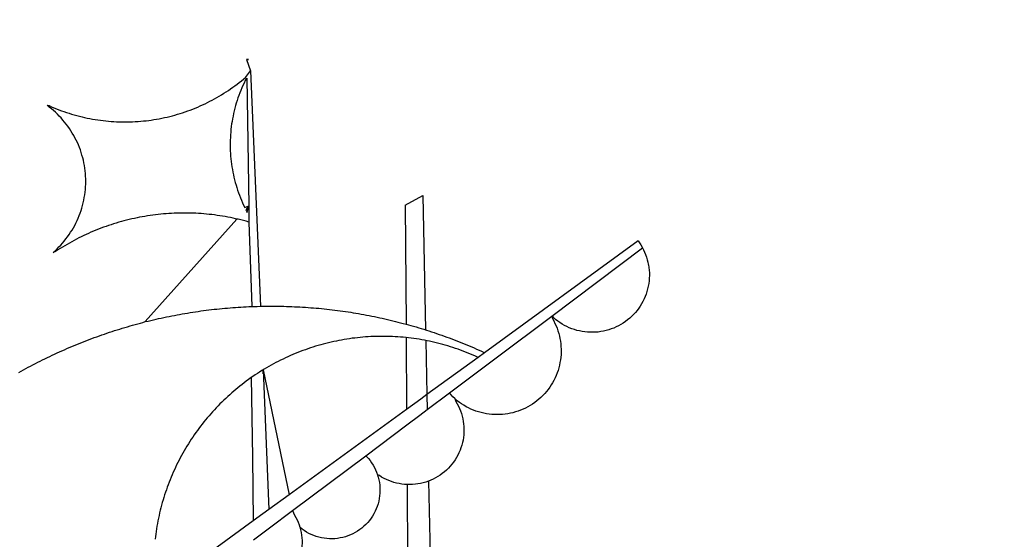
# Model space of a CAD drawing. Extents: x 0 to 178932, y 0 to 1659776.
# Drawn here: x 178571 to 178574, y 1659533 to 1659534 of the extents above; entities that cross this region are included whole.
import ezdxf

# ---------------------------------------------------------------- set-up
doc = ezdxf.new("R2010")
doc.units = 0
doc.header["$LTSCALE"] = 5
doc.header["$MEASUREMENT"] = 0
doc.header["$PDMODE"] = 2
doc.header["$PDSIZE"] = -1
doc.layers.get('DEFPOINTS').update_dxf_attribs({"linetype": 'CONTINUOUS'})
for name, color, linetype in [('BRAZAO', 7, 'CONTINUOUS'), ('T-DIVIS-EXIS', 7, 'CONTINUOUS'), ('T-TEXTP', 7, 'CONTINUOUS')]:
    doc.layers.add(name, color=color, linetype=linetype)
doc.dimstyles.get("Standard").update_dxf_attribs({"dimtxt": 0.18, "dimasz": 0.18, "dimexe": 0.18, "dimexo": 0.0625, "dimgap": 0.09, "dimtad": 0, "dimtih": 1, "dimtoh": 1, "dimdec": 4, "dimzin": 0, "dimdsep": 46, "dimtxsty": 'Standard', "dimcen": 0.09, "dimadec": 0, "dimazin": 0, "dimtfac": 1, "dimtdec": 4, "dimtofl": 0, "dimtmove": 0, "dimatfit": 0, "dimfxl": 0, "dimtolj": 1, "dimtzin": 0, "dimarcsym": 0})

# ---------------------------------------------------------------- blocks, each defined once
blk = doc.blocks.new('*D119')
at = {"layer": 'DEFPOINTS', "color": 0}
for p in [(178736.4665, 1659592.8491), (178733.9622, 1659589.7185), (178734.1822, 1659589.5655), (178605.7935, 1659502.007), (178600, 1659500), (0, 0)]:
    blk.add_point(p, dxfattribs=at)
at = {"layer": 'T-TEXTP', "color": 0, "insert": (178735.3108, 1659591.657), "char_height": 1, "attachment_point": 5, "rotation": 55.1756}
blk.add_mtext('\\A1;4.00', dxfattribs=at)
blk = doc.blocks.new('*D123')
at = {"layer": 'DEFPOINTS', "color": 0}
for p in [(178501.4981, 1659702.6578), (178500.6719, 1659701.1494), (178745.738, 1659586.4624), (178743.3211, 1659583.1499), (178743.3756, 1659583.1114), (0.6719, 1.1494)]:
    blk.add_point(p, dxfattribs=at)
at = {"layer": 'T-TEXTP', "color": 0, "insert": (178744.8318, 1659585.2927), "char_height": 1, "attachment_point": 5, "rotation": 54.8166}
blk.add_mtext('\\A1;4.10', dxfattribs=at)
blk = doc.blocks.new('*D125')
at = {"layer": 'DEFPOINTS', "color": 0}
for p in [(178711.1567, 1659611.1718), (178708.2665, 1659607.2135), (178708.3534, 1659607.1529), (178602.1144, 1659603.7733), (178600.8305, 1659601.7262), (0.8305, 1.7262)]:
    blk.add_point(p, dxfattribs=at)
at = {"layer": 'T-TEXTP', "color": 0, "insert": (178710.0059, 1659609.7072), "char_height": 1, "attachment_point": 5, "rotation": 55.1026}
blk.add_mtext('\\A1;4.90', dxfattribs=at)
blk = doc.blocks.new('*D128')
at = {"layer": 'DEFPOINTS', "color": 0}
for p in [(178647.1528, 1659650.7106), (178647.1528, 1659650.7106), (178640.075, 1659640.4075), (178653.8742, 1659631.5941), (178648.5289, 1659619.5249), (178651.3774, 1659618.2633), (178900, 1659500), (178902.8509, 1659498.9232), (0, 0)]:
    blk.add_point(p, dxfattribs=at)
at = {"layer": 'T-TEXTP', "color": 0, "lineweight": -2}
for p, q in [((178647.0509, 1659650.5623), (178645.1512, 1659647.7969)), ((178640.1769, 1659640.5558), (178642.0766, 1659643.3212))]:
    blk.add_line(p, q, dxfattribs=at)
at = {"layer": 'T-TEXTP', "color": 0}
for points in [[(178647.0262, 1659650.5792), (178647.0756, 1659650.5453), (178647.1528, 1659650.7106)], [(178640.1522, 1659640.5728), (178640.2017, 1659640.5388), (178640.075, 1659640.4075)]]:
    blk.add_solid(points, dxfattribs=at)
at = {"layer": 'T-TEXTP', "color": 0, "attachment_point": 5}
for s, insert, char_height, rotation in [('\\A1;12.50', (178643.6139, 1659645.559), 1.5, 55.5128), ('\\A1;13.20', (178654.0501, 1659624.2979), 1, 66.1119)]:
    blk.add_mtext(s, dxfattribs=dict(at, insert=insert, char_height=char_height, rotation=rotation))
blk = doc.blocks.new('*D129')
at = {"layer": 'DEFPOINTS', "color": 0}
for p in [(178581.9355, 1659711.2159), (178583.8415, 1659709.8291), (178571.7811, 1659693.2541), (178900, 1659500), (178901.3594, 1659498.1785), (0, 0)]:
    blk.add_point(p, dxfattribs=at)
at = {"layer": 'T-TEXTP', "color": 0, "lineweight": -2}
for p, q in [((178581.8296, 1659711.0704), (178577.5763, 1659705.2249)), ((178569.9811, 1659694.7865), (178574.2344, 1659700.632))]:
    blk.add_line(p, q, dxfattribs=at)
at = {"layer": 'T-TEXTP', "color": 0}
for points in [[(178581.8054, 1659711.088), (178581.8539, 1659711.0527), (178581.9355, 1659711.2159)], [(178569.9568, 1659694.8041), (178570.0053, 1659694.7688), (178569.8752, 1659694.6409)]]:
    blk.add_solid(points, dxfattribs=at)
at = {"layer": 'T-TEXTP', "color": 0, "insert": (178575.9053, 1659702.9284), "char_height": 1.5, "attachment_point": 5, "rotation": 53.9595}
blk.add_mtext('\\A1;20.50', dxfattribs=at)
blk = doc.blocks.new('Logo_Prefeitura')
at = {"layer": 'BRAZAO'}
for points in [[(15.2, -556.73), (16.3, -559.8)], [(15.2, -556.73), (16.3, -559.8)], [(15.2, -556.73), (15.7, -556.75), (15.2, -556.73)], [(-39.25, -569.21), (-38.77, -569.34), (-38.1, -569.64), (-37.42, -569.92), (-36.74, -570.2), (-36.06, -570.47), (-35.37, -570.72), (-34.68, -570.97), (-33.99, -571.2), (-33.29, -571.43), (-32.59, -571.65), (-31.88, -571.85), (-31.18, -572.05), (-30.47, -572.23), (-29.75, -572.41), (-29.04, -572.57), (-28.32, -572.73), (-27.6, -572.87), (-26.88, -573), (-26.16, -573.13), (-25.43, -573.24), (-24.71, -573.34), (-23.98, -573.43), (-23.25, -573.51), (-22.52, -573.58), (-21.79, -573.64), (-21.06, -573.69), (-20.33, -573.73), (-19.59, -573.76), (-18.86, -573.78), (-18.13, -573.78), (-17.39, -573.78), (-16.66, -573.77), (-15.93, -573.74), (-15.2, -573.71), (-14.46, -573.66), (-13.73, -573.6), (-13, -573.54), (-12.27, -573.46), (-11.54, -573.37), (-10.82, -573.27), (-10.09, -573.16), (-9.37, -573.04), (-8.65, -572.91), (-7.93, -572.77), (-7.21, -572.62), (-6.5, -572.46), (-5.78, -572.28), (-5.07, -572.1), (-4.36, -571.91), (-3.66, -571.71), (-2.96, -571.49), (-2.26, -571.27), (-1.56, -571.04), (-0.87, -570.79), (-0.18, -570.54), (0.5, -570.28), (1.18, -570), (1.86, -569.72), (2.53, -569.43), (3.2, -569.13), (3.86, -568.81), (4.52, -568.49), (5.18, -568.16), (5.83, -567.82), (6.47, -567.47), (7.11, -567.11), (7.74, -566.74), (8.37, -566.36), (9, -565.98), (9.61, -565.58), (10.22, -565.18), (10.83, -564.76), (11.43, -564.34), (12.02, -563.91), (12.61, -563.47), (13.19, -563.02), (13.77, -562.57), (14.33, -562.1), (14.89, -561.63), (16.3, -559.8)], [(15.27, -561.85), (14.82, -562.51), (14.5, -563.17), (14.19, -563.83), (13.9, -564.5), (13.61, -565.18), (13.34, -565.86), (13.09, -566.55), (12.84, -567.24), (12.61, -567.94), (12.39, -568.64), (12.19, -569.34), (12, -570.05), (11.82, -570.76), (11.65, -571.48), (11.5, -572.19), (11.36, -572.91), (11.24, -573.64), (11.12, -574.36), (11.03, -575.09), (10.94, -575.82), (10.87, -576.55), (10.81, -577.28), (10.77, -578.01), (10.74, -578.74), (10.72, -579.47), (10.72, -580.21), (10.73, -580.94), (10.76, -581.67), (10.79, -582.41), (10.85, -583.14), (10.91, -583.87), (10.99, -584.6), (11.08, -585.33), (11.19, -586.05), (11.31, -586.77), (11.44, -587.5), (11.59, -588.21), (11.75, -588.93), (11.92, -589.64), (12.11, -590.35), (12.31, -591.06), (12.52, -591.76), (12.75, -592.46), (12.98, -593.15), (13.24, -593.84), (13.5, -594.52), (13.78, -595.2), (14.07, -595.88), (14.37, -596.55), (14.68, -597.21), (15.78, -596.69)], [(15.27, -561.85), (15.78, -596.69)], [(16.3, -559.8), (18.97, -624.18)], [(-37.66, -609.48), (-37.11, -608.99), (-36.58, -608.49), (-36.06, -607.97), (-35.55, -607.44), (-35.06, -606.9), (-34.59, -606.34), (-34.13, -605.76), (-33.69, -605.18), (-33.26, -604.58), (-32.86, -603.97), (-32.47, -603.35), (-32.1, -602.71), (-31.74, -602.07), (-31.41, -601.42), (-31.09, -600.76), (-30.79, -600.09), (-30.52, -599.41), (-30.26, -598.72), (-30.02, -598.03), (-29.8, -597.33), (-29.6, -596.62), (-29.42, -595.91), (-29.27, -595.2), (-29.13, -594.47), (-29.01, -593.75), (-28.92, -593.02), (-28.84, -592.29), (-28.79, -591.56), (-28.75, -590.83), (-28.74, -590.1), (-28.75, -589.36), (-28.78, -588.63), (-28.83, -587.9), (-28.9, -587.17), (-28.99, -586.44), (-29.11, -585.72), (-29.24, -585), (-29.39, -584.28), (-29.57, -583.57), (-29.76, -582.86), (-29.98, -582.16), (-30.21, -581.46), (-30.47, -580.78), (-30.74, -580.1), (-31.03, -579.42), (-31.35, -578.76), (-31.68, -578.11), (-32.03, -577.46), (-32.4, -576.83), (-32.78, -576.2), (-33.19, -575.59), (-33.61, -574.99), (-34.05, -574.4), (-34.5, -573.83), (-34.97, -573.27), (-35.46, -572.72), (-35.96, -572.18), (-36.48, -571.66), (-37.01, -571.16), (-37.56, -570.67), (-38.12, -570.2), (-38.69, -569.74), (-39.25, -569.21)], [(58.55, -596.54), (63.34, -593.88)], [(63.34, -593.88), (64.09, -630.63)], [(15.78, -596.69), (15.01, -597.86), (15.35, -598.51), (15.78, -596.69)], [(15.78, -596.69), (15.82, -599.16)], [(58.55, -596.54), (58.77, -629.04)], [(12.54, -600.33), (12.2, -600.25), (11.49, -600.09), (10.77, -599.94), (10.05, -599.8), (9.33, -599.67), (8.6, -599.55), (7.88, -599.43), (7.15, -599.33), (6.43, -599.23), (5.7, -599.14), (4.97, -599.06), (4.24, -598.98), (3.51, -598.92), (2.78, -598.86), (2.05, -598.81), (1.31, -598.77), (0.58, -598.74), (-0.15, -598.72), (-0.88, -598.7), (-1.62, -598.7), (-1.62, -598.7), (-2.35, -598.7), (-3.08, -598.71), (-3.82, -598.73), (-4.55, -598.75), (-5.28, -598.79), (-6.02, -598.83), (-6.75, -598.88), (-7.48, -598.94), (-8.21, -599.01), (-8.94, -599.09), (-9.67, -599.17), (-10.39, -599.27), (-11.12, -599.37), (-11.84, -599.48), (-12.57, -599.6), (-13.29, -599.73), (-14.01, -599.86), (-14.73, -600), (-15.45, -600.15), (-16.16, -600.31), (-16.88, -600.48), (-17.59, -600.66), (-18.3, -600.84), (-19.01, -601.03), (-19.71, -601.23), (-20.42, -601.44), (-21.12, -601.66), (-21.81, -601.88), (-22.51, -602.12), (-23.2, -602.36), (-23.89, -602.6), (-24.58, -602.86), (-25.27, -603.12), (-25.95, -603.4), (-26.63, -603.67), (-27.3, -603.96), (-27.97, -604.26), (-28.64, -604.56), (-29.3, -604.87), (-29.97, -605.19), (-30.62, -605.51), (-31.28, -605.84), (-31.93, -606.18), (-32.57, -606.53), (-33.21, -606.89), (-33.85, -607.25), (-34.49, -607.62), (-35.12, -607.99), (-35.74, -608.38), (-36.36, -608.77), (-36.98, -609.17), (-37.66, -609.48)], [(15.82, -599.16), (15.85, -601.15)], [(-12.5, -628.32), (12.54, -600.33)], [(15.85, -601.15), (15.05, -600.96), (14.34, -600.77), (13.63, -600.59), (12.92, -600.41), (12.54, -600.33)], [(15.85, -601.15), (16.59, -624.25)], [(122.17, -606.31), (80.16, -636.89)], [(122.17, -606.31), (122.53, -606.8), (122.92, -607.42), (123.29, -608.05), (123.39, -608.25)], [(98.58, -626.88), (123.39, -608.25)], [(123.39, -608.25), (123.63, -608.71), (123.93, -609.37), (124.21, -610.05), (124.45, -610.74), (124.66, -611.45), (124.84, -612.16), (124.94, -612.65)], [(124.94, -612.65), (124.99, -612.88), (125.1, -613.6), (125.17, -614.33), (125.22, -615.06), (125.22, -615.8), (125.2, -616.53), (125.14, -617.26), (125.04, -617.99), (124.91, -618.71), (124.75, -619.42), (124.56, -620.13), (124.33, -620.83), (124.07, -621.51), (123.78, -622.19), (123.45, -622.84), (123.1, -623.49), (122.72, -624.11), (122.31, -624.72), (121.87, -625.31), (121.4, -625.87), (120.91, -626.42), (120.39, -626.94), (119.85, -627.43), (119.28, -627.9), (118.7, -628.34), (118.09, -628.76), (117.47, -629.14), (116.83, -629.5), (116.17, -629.82), (115.5, -630.12), (114.82, -630.38), (114.12, -630.61), (113.41, -630.81), (112.7, -630.98), (111.98, -631.11), (111.25, -631.21), (110.52, -631.27), (109.79, -631.3), (109.06, -631.29), (108.32, -631.25), (107.59, -631.18), (106.87, -631.07), (106.15, -630.93), (105.44, -630.76), (104.73, -630.55), (104.04, -630.31), (103.36, -630.04), (102.69, -629.73), (102.04, -629.4), (101.4, -629.03), (100.78, -628.64), (100.19, -628.22), (99.61, -627.77), (99.05, -627.29), (98.58, -626.88)], [(-12.5, -628.32), (-11.68, -628.24), (-10.97, -628.06), (-10.26, -627.89), (-9.54, -627.73), (-8.83, -627.56), (-8.11, -627.41), (-7.4, -627.25), (-6.68, -627.1), (-5.96, -626.95), (-5.24, -626.81), (-4.52, -626.67), (-3.8, -626.53), (-3.08, -626.4), (-2.36, -626.27), (-1.64, -626.14), (-0.91, -626.02), (-0.19, -625.9), (0.54, -625.79), (1.26, -625.68), (1.99, -625.57), (2.71, -625.47), (3.44, -625.37), (4.17, -625.28), (4.89, -625.19), (5.62, -625.1), (6.35, -625.01), (7.08, -624.94), (7.81, -624.86), (8.54, -624.79), (9.27, -624.72), (10, -624.66), (10.73, -624.59), (11.46, -624.54), (12.2, -624.48), (12.93, -624.44), (13.66, -624.39), (14.39, -624.35), (15.12, -624.31), (15.86, -624.28), (16.59, -624.25)], [(16.59, -624.25), (17.32, -624.22), (18.05, -624.2), (18.97, -624.18)], [(18.97, -624.18), (19.52, -624.17), (20.25, -624.15), (20.99, -624.15), (21.72, -624.14), (21.72, -624.14), (22.45, -624.15), (23.19, -624.15), (23.92, -624.16), (24.65, -624.17), (25.39, -624.19), (26.12, -624.21), (26.85, -624.23), (27.59, -624.26), (28.32, -624.29), (29.05, -624.32), (29.78, -624.36), (30.52, -624.41), (31.25, -624.45), (31.98, -624.5), (32.71, -624.56), (33.44, -624.62), (34.17, -624.68), (34.9, -624.74), (35.63, -624.81), (36.36, -624.89), (37.09, -624.96), (37.82, -625.05), (38.55, -625.13), (39.28, -625.22), (40.01, -625.31), (40.73, -625.41), (41.46, -625.51), (42.19, -625.61), (42.91, -625.72), (43.64, -625.83), (44.36, -625.95), (45.08, -626.07), (45.81, -626.19), (46.53, -626.32), (47.25, -626.45), (47.97, -626.58), (48.69, -626.72), (49.41, -626.86), (50.13, -627.01), (50.85, -627.15), (51.57, -627.31), (52.28, -627.47), (53, -627.63), (53.71, -627.79), (54.43, -627.96), (55.14, -628.13), (55.85, -628.31), (56.56, -628.48), (57.27, -628.67), (57.98, -628.85), (58.77, -629.04)], [(-47.02, -642.28), (-46.38, -641.92), (-45.74, -641.56), (-45.09, -641.21), (-44.45, -640.86), (-43.8, -640.52), (-43.15, -640.17), (-42.5, -639.83), (-41.85, -639.5), (-41.2, -639.17), (-40.54, -638.84), (-39.88, -638.51), (-39.22, -638.19), (-38.56, -637.87), (-37.9, -637.56), (-37.24, -637.25), (-36.57, -636.94), (-35.9, -636.64), (-35.23, -636.34), (-34.56, -636.04), (-33.89, -635.74), (-33.22, -635.45), (-32.54, -635.17), (-31.87, -634.88), (-31.19, -634.6), (-30.51, -634.33), (-29.83, -634.05), (-29.15, -633.79), (-28.46, -633.52), (-27.78, -633.26), (-27.09, -633), (-26.4, -632.75), (-25.71, -632.49), (-25.02, -632.25), (-24.33, -632), (-23.64, -631.76), (-22.95, -631.53), (-22.25, -631.29), (-21.55, -631.06), (-20.86, -630.84), (-20.16, -630.62), (-19.46, -630.4), (-18.75, -630.18), (-18.05, -629.97), (-17.35, -629.76), (-16.64, -629.56), (-15.94, -629.36), (-15.23, -629.16), (-14.53, -628.97), (-13.82, -628.78), (-13.11, -628.6), (-12.5, -628.32)], [(58.77, -629.04), (59.4, -629.24), (60.1, -629.44), (60.81, -629.64), (61.51, -629.84), (62.22, -630.05), (62.92, -630.26), (63.62, -630.48), (64.09, -630.63)], [(98.58, -626.88), (98.75, -627.56), (99.11, -628.2), (99.44, -628.85), (99.74, -629.52), (100.01, -630.2), (100.25, -630.9), (100.47, -631.6), (100.65, -632.31), (100.8, -633.02), (100.93, -633.75), (101.02, -634.47), (101.08, -635.21), (101.11, -635.94), (101.12, -636.67), (101.09, -637.4), (101.03, -638.14), (100.93, -638.86), (100.81, -639.59), (100.66, -640.3), (100.48, -641.01), (100.27, -641.72), (100.03, -642.41), (99.76, -643.09), (99.46, -643.76), (99.14, -644.42), (98.78, -645.06), (98.4, -645.69), (98, -646.3), (97.57, -646.89), (97.11, -647.47), (96.63, -648.02), (96.13, -648.56), (95.61, -649.07), (95.06, -649.56), (94.5, -650.03), (93.91, -650.47), (93.31, -650.89), (92.69, -651.28), (92.05, -651.65), (91.4, -651.99), (90.74, -652.3), (90.06, -652.58), (89.38, -652.84), (88.68, -653.06), (87.97, -653.26), (87.26, -653.43), (86.54, -653.56), (85.81, -653.67), (85.08, -653.75), (84.35, -653.79), (83.62, -653.8), (82.88, -653.79), (82.15, -653.74), (81.42, -653.66), (80.7, -653.55), (79.98, -653.42), (79.26, -653.25), (78.56, -653.05), (77.86, -652.82), (77.17, -652.56), (76.5, -652.28), (75.84, -651.96), (75.19, -651.62), (74.55, -651.25), (73.94, -650.86), (73.33, -650.44), (72.75, -649.99), (72.07, -649.41)], [(83.35, -638.3), (98.58, -626.88)], [(64.09, -630.63), (64.32, -630.7), (65.02, -630.92), (65.72, -631.15), (66.41, -631.38), (67.11, -631.62), (67.8, -631.85), (68.49, -632.1), (69.18, -632.34), (69.87, -632.59), (70.56, -632.84), (71.25, -633.1), (71.94, -633.36), (72.62, -633.62), (73.3, -633.89), (73.99, -634.16), (74.67, -634.43), (75.34, -634.71), (76.02, -634.99), (76.7, -635.28), (77.37, -635.56), (78.05, -635.86), (78.72, -636.15), (79.39, -636.45), (80.16, -636.89)], [(58.79, -632.72), (57.96, -632.65), (57.23, -632.59), (56.49, -632.54), (55.76, -632.49), (55.03, -632.46), (54.3, -632.43), (53.56, -632.41), (52.83, -632.4), (52.1, -632.4), (52.1, -632.4), (51.36, -632.4), (50.63, -632.42), (49.9, -632.44), (49.16, -632.47), (48.43, -632.51), (47.7, -632.56), (46.97, -632.62), (46.24, -632.69), (45.51, -632.76), (44.78, -632.85), (44.05, -632.94), (43.33, -633.04), (42.6, -633.15), (41.88, -633.27), (41.16, -633.4), (40.43, -633.53), (39.72, -633.67), (39, -633.83), (38.28, -633.99), (37.57, -634.15), (36.86, -634.33), (36.15, -634.52), (35.44, -634.71), (34.73, -634.91), (34.03, -635.12), (33.33, -635.34), (32.63, -635.57), (31.94, -635.8), (31.25, -636.04), (30.56, -636.29), (29.87, -636.55), (29.19, -636.82), (28.51, -637.1), (27.83, -637.38), (27.16, -637.67), (26.49, -637.97), (25.82, -638.28), (25.16, -638.59), (24.5, -638.91), (23.85, -639.24), (23.2, -639.58), (22.55, -639.93), (21.91, -640.28), (21.27, -640.64), (20.63, -641.01), (20, -641.38), (19.7, -641.57)], [(58.79, -632.72), (58.92, -652.35)], [(64.15, -633.53), (63.77, -633.46), (63.04, -633.33), (62.32, -633.21), (61.6, -633.09), (60.87, -632.99), (60.14, -632.89), (59.42, -632.8), (58.79, -632.72)], [(78.43, -638.15), (77.74, -637.82), (77.07, -637.52), (76.39, -637.23), (75.71, -636.95), (75.03, -636.68), (74.35, -636.42), (73.66, -636.17), (72.97, -635.92), (72.27, -635.68), (71.58, -635.45), (70.88, -635.23), (70.18, -635.01), (69.47, -634.81), (68.77, -634.61), (68.06, -634.42), (67.35, -634.24), (66.64, -634.07), (65.92, -633.9), (65.2, -633.75), (64.49, -633.6), (64.15, -633.53)], [(64.15, -633.53), (64.45, -648.33)], [(80.16, -636.89), (78.43, -638.15)], [(78.43, -638.15), (64.45, -648.33)], [(70.6, -647.88), (81.54, -639.67)], [(81.54, -639.67), (83.35, -638.3)], [(19.7, -641.57), (19.38, -641.76), (18.75, -642.15), (18.14, -642.55), (17.53, -642.95), (16.92, -643.37), (16.47, -643.68)], [(19.7, -641.57), (26.83, -675.72)], [(19.7, -641.57), (21.28, -679.76)], [(19.7, -641.57), (19.74, -642.65), (19.7, -641.57)], [(16.47, -643.68), (15.72, -644.21), (15.13, -644.64), (14.54, -645.08), (13.96, -645.53), (13.38, -645.98), (12.81, -646.44), (12.25, -646.91), (11.68, -647.38), (11.13, -647.86), (10.58, -648.35), (10.04, -648.84), (9.5, -649.34), (8.97, -649.84), (8.44, -650.36), (7.92, -650.87), (7.41, -651.4), (6.9, -651.93), (6.4, -652.46), (5.91, -653), (5.42, -653.55), (4.94, -654.11), (4.46, -654.66), (3.99, -655.23), (3.53, -655.8), (3.07, -656.37), (2.63, -656.95), (2.19, -657.54), (1.75, -658.13), (1.32, -658.72), (0.9, -659.32), (0.49, -659.93), (0.08, -660.54), (-0.32, -661.15), (-0.71, -661.77), (-1.1, -662.4), (-1.47, -663.03), (-1.84, -663.66), (-2.21, -664.3), (-2.56, -664.94), (-2.91, -665.59), (-3.25, -666.24), (-3.58, -666.89), (-3.91, -667.55), (-4.22, -668.21), (-4.53, -668.87), (-4.83, -669.54), (-5.13, -670.21), (-5.41, -670.89), (-5.69, -671.57), (-5.96, -672.25), (-6.22, -672.94), (-6.48, -673.62), (-6.72, -674.31), (-6.96, -675.01), (-7.19, -675.7), (-7.41, -676.4), (-7.62, -677.11), (-7.83, -677.81), (-8.02, -678.52), (-8.21, -679.23), (-8.39, -679.94), (-8.56, -680.65), (-8.72, -681.37), (-8.88, -682.08), (-9.03, -682.8), (-9.16, -683.52), (-9.29, -684.24), (-9.41, -684.97), (-9.52, -685.69), (-9.63, -686.42), (-9.72, -687.14), (-9.81, -687.87)], [(16.47, -643.68), (16.78, -665.44)], [(64.53, -652.43), (70.6, -647.88)], [(72.07, -649.41), (71.51, -648.96), (71.06, -648.38), (70.6, -647.88)], [(62.8, -649.53), (58.92, -652.35)], [(64.45, -648.33), (62.8, -649.53)], [(64.45, -648.33), (64.53, -652.43)], [(72.07, -649.41), (72.35, -650.16), (72.72, -650.8), (73.05, -651.45), (73.36, -652.11), (73.63, -652.79), (73.87, -653.49), (74.08, -654.19), (74.25, -654.9), (74.38, -655.63), (74.48, -656.35), (74.54, -657.08), (74.57, -657.82), (74.56, -658.55), (74.52, -659.28), (74.44, -660.01), (74.32, -660.73), (74.17, -661.45), (73.98, -662.16), (73.76, -662.86), (73.5, -663.55), (73.22, -664.22), (72.89, -664.88), (72.54, -665.52), (72.15, -666.15), (71.74, -666.75), (71.29, -667.33), (70.82, -667.89), (70.32, -668.43), (69.8, -668.94), (69.25, -669.43), (68.67, -669.89), (68.08, -670.31), (67.46, -670.71), (66.83, -671.08), (66.18, -671.42), (65.51, -671.72), (64.93, -671.95)], [(58.92, -652.35), (26.83, -675.72)], [(62.55, -653.91), (64.53, -652.43)], [(58.95, -656.62), (62.55, -653.91)], [(47.76, -665.02), (58.95, -656.62)], [(16.78, -665.44), (17.04, -682.85)], [(27.76, -680.02), (47.76, -665.02)], [(47.76, -665.02), (47.98, -665.23), (48.47, -665.78), (48.93, -666.35), (49.35, -666.95), (49.75, -667.56), (50.11, -668.2), (50.43, -668.86), (50.72, -669.54), (50.97, -670.22)], [(50.97, -670.22), (51.18, -670.93), (51.35, -671.64), (51.49, -672.36), (51.58, -673.09), (51.63, -673.82), (51.64, -674.55), (51.62, -675.29), (51.55, -676.02), (51.44, -676.74), (51.29, -677.46), (51.11, -678.17), (50.88, -678.87), (50.62, -679.55), (50.31, -680.22), (49.98, -680.87), (49.6, -681.5), (49.2, -682.11), (48.76, -682.7), (48.29, -683.26), (47.78, -683.79), (47.25, -684.3), (46.7, -684.78), (46.11, -685.22), (45.51, -685.63), (44.88, -686.01), (44.23, -686.36), (43.56, -686.66), (42.88, -686.93), (42.19, -687.16), (41.48, -687.36), (40.76, -687.51), (40.04, -687.62), (39.31, -687.7), (38.57, -687.73), (37.84, -687.72), (37.11, -687.68), (36.38, -687.59), (35.66, -687.46), (34.94, -687.3), (34.24, -687.09), (33.55, -686.85), (32.87, -686.57), (32.21, -686.25), (31.57, -685.89), (30.95, -685.5), (30.35, -685.08), (29.78, -684.57)], [(59.06, -672.9), (58.34, -672.86), (57.61, -672.78), (56.89, -672.66), (56.17, -672.5), (55.46, -672.31), (54.76, -672.09), (54.08, -671.83), (53.4, -671.54), (52.75, -671.22), (52.1, -670.86), (51.48, -670.47), (50.97, -670.22)], [(64.93, -671.95), (64.13, -672.23), (63.43, -672.43), (62.72, -672.6), (61.99, -672.73), (61.34, -672.82)], [(64.93, -671.95), (65.42, -696.02)], [(61.34, -672.82), (60.54, -672.89), (59.8, -672.92), (59.06, -672.9)], [(59.06, -672.9), (59.2, -693.51)], [(26.83, -675.72), (21.28, -679.76)], [(21.28, -679.76), (19.66, -680.94)], [(21.49, -684.73), (27.76, -680.02)], [(27.76, -680.02), (28.3, -681.23), (28.67, -681.87), (29, -682.52), (29.3, -683.19), (29.56, -683.88), (29.78, -684.57)], [(17.04, -682.85), (-11.53, -703.65)], [(19.66, -680.94), (17.04, -682.85)], [(17.12, -688.01), (21.49, -684.73)], [(29.78, -684.57), (29.97, -685.28), (30.12, -686), (30.23, -686.73), (30.31, -687.46), (30.34, -688.19), (30.34, -688.92), (30.3, -689.65), (30.22, -690.38), (30.13, -690.95)]]:
    blk.add_lwpolyline(points, dxfattribs=at)

msp = doc.modelspace()

# ---------------------------------------------------------------- block references
at = {"layer": 'T-DIVIS-EXIS', "linetype": 'Continuous', "xscale": 0.009945506928488612, "yscale": 0.009945506928488612, "zscale": 0.00994550699641468}
msp.add_blockref('Logo_Prefeitura', (178571.676, 1659539.8866), dxfattribs=at)

# ---------------------------------------------------------------- dimensions: what is measured, and where the dimension line sits
at = {"layer": 'T-TEXTP'}
for base, p1, p2, angle, picture, middle in [((178743.3211, 1659583.1499), (178745.738, 1659586.4624), (178743.3756, 1659583.1114), 234.8166, '*D123', (178744.8318, 1659585.2927)), ((178708.2665, 1659607.2135), (178711.1567, 1659611.1718), (178708.3534, 1659607.1529), 235.1026, '*D125', (178710.0059, 1659609.7072)), ((178733.9622, 1659589.7185), (178736.4665, 1659592.8491), (178734.1822, 1659589.5655), 235.1756, '*D119', (178735.3108, 1659591.657))]:
    dim = msp.add_linear_dim(base=base, p1=p1, p2=p2, angle=angle, dimstyle='Standard', override={"dimtxt": 1, "dimtih": 0, "dimtoh": 0, "dimdec": 2, "dimse1": 1, "dimse2": 1, "dimsd1": 1, "dimsd2": 1, "dimtdec": 2, "dimtix": 1, "dimatfit": 2}, dxfattribs=at)
    dim.commit()
    dim.dimension.update_dxf_attribs({"geometry": picture, "text_midpoint": middle, "dimtype": 161})
at = {"layer": 'T-TEXTP', "color": 6}
for p1, p2, distance, picture, middle in [((178571.7811, 1659693.2541), (178583.8415, 1659709.8291), 2.3571, '*D129', (178575.9053, 1659702.9284)), ((178640.075, 1659640.4075), (178647.1528, 1659650.7106), 0, '*D128', (178643.6139, 1659645.559))]:
    dim = msp.add_aligned_dim(p1=p1, p2=p2, distance=distance, dimstyle='Standard', override={"dimtxt": 1.5, "dimtih": 0, "dimtoh": 0, "dimdec": 2, "dimse1": 1, "dimse2": 1, "dimtdec": 2, "dimtix": 1, "dimatfit": 2}, dxfattribs=at)
    dim.commit()
    dim.dimension.update_dxf_attribs({"geometry": picture, "text_midpoint": middle})
at = {"layer": 'T-TEXTP'}
dim = msp.add_aligned_dim(p1=(178653.8742, 1659631.5941), p2=(178648.5289, 1659619.5249), distance=3.1155, dimstyle='Standard', override={"dimtxt": 1, "dimtih": 0, "dimtoh": 0, "dimdec": 2, "dimse1": 1, "dimse2": 1, "dimsd1": 1, "dimsd2": 1, "dimtdec": 2, "dimtix": 1, "dimatfit": 2}, dxfattribs=at)
dim.commit()
dim.dimension.update_dxf_attribs({"geometry": '*D128', "text_midpoint": (178654.0501, 1659624.2979)})

doc.saveas('drawing.dxf')
